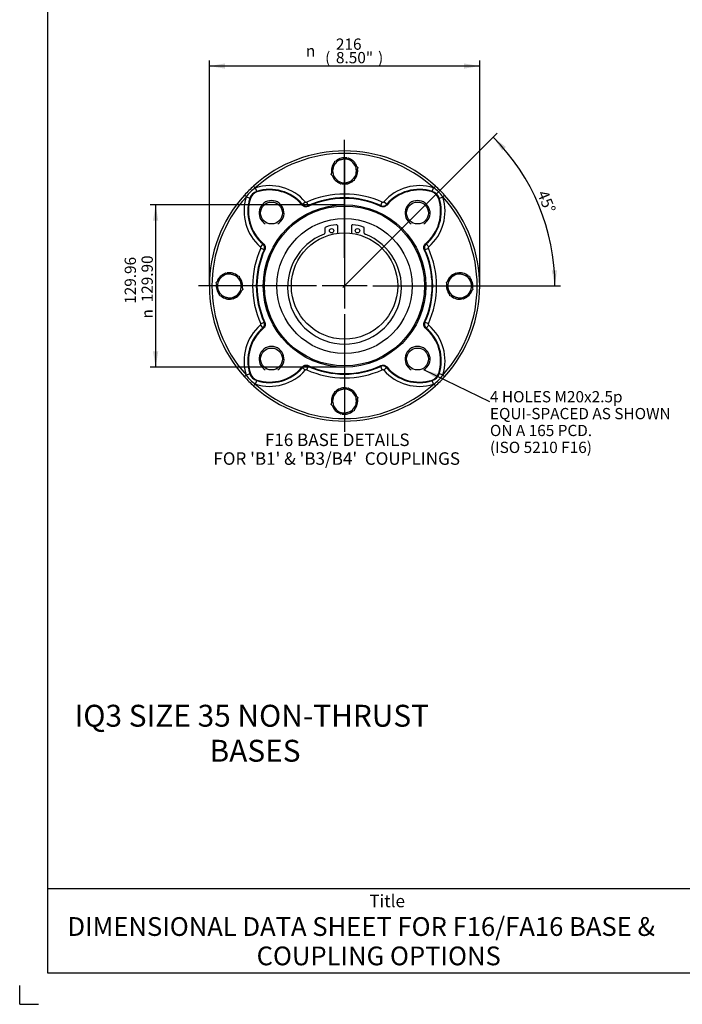
# Paper-space layout 'NON-THRUST BASES' of a CAD drawing. Units: millimetres. Extents: x 0 to 210, y 0 to 297.
# Drawn here: x 0 to 106, y 0 to 157 of the extents above; entities that cross this region are included whole.
import ezdxf
from ezdxf.enums import TextEntityAlignment as Align
from ezdxf.lldxf.tags import DXFTag

# ---------------------------------------------------------------- set-up
doc = ezdxf.new("R2010")
doc.units = ezdxf.units.MM
for name, color, linetype in [('Default', 7, 'Continuous'), ('DV20_Default', 7, 'Continuous'), ('T1-1', 7, 'Continuous'), ('TCE-4', 7, 'Continuous'), ('TTI-1', 7, 'Continuous')]:
    doc.layers.add(name, color=color, linetype=linetype)
doc.styles.add('GDT', font='txt')
doc.styles.add('SEACAD_Arial', font='arial.ttf')
doc.styles.add('SEACAD_ArialB', font='arialbd.ttf')
tags = doc.linetypes.add('CENTER2', pattern=[28.575, 19.05, -3.175, 3.175, -3.175]).pattern_tags.tags
tags[10:11] = [DXFTag(74, 4), DXFTag(75, 0), DXFTag(340, '0'), DXFTag(46, 0.0), DXFTag(50, 0.0), DXFTag(44, 0.0), DXFTag(45, 0.0)]
tags[8:9] = [DXFTag(74, 4), DXFTag(75, 0), DXFTag(340, '0'), DXFTag(46, 0.0), DXFTag(50, 0.0), DXFTag(44, 0.0), DXFTag(45, 0.0)]
tags[6:7] = [DXFTag(74, 4), DXFTag(75, 0), DXFTag(340, '0'), DXFTag(46, 0.0), DXFTag(50, 0.0), DXFTag(44, 0.0), DXFTag(45, 0.0)]
tags[4:5] = [DXFTag(74, 4), DXFTag(75, 0), DXFTag(340, '0'), DXFTag(46, 0.0), DXFTag(50, 0.0), DXFTag(44, 0.0), DXFTag(45, 0.0)]
tags = doc.linetypes.add('PHANTOM2', pattern=[31.75, 15.875, -3.175, 3.175, -3.175, 3.175, -3.175]).pattern_tags.tags
tags[14:15] = [DXFTag(74, 4), DXFTag(75, 0), DXFTag(340, '0'), DXFTag(46, 0.0), DXFTag(50, 0.0), DXFTag(44, 0.0), DXFTag(45, 0.0)]
tags[12:13] = [DXFTag(74, 4), DXFTag(75, 0), DXFTag(340, '0'), DXFTag(46, 0.0), DXFTag(50, 0.0), DXFTag(44, 0.0), DXFTag(45, 0.0)]
tags[10:11] = [DXFTag(74, 4), DXFTag(75, 0), DXFTag(340, '0'), DXFTag(46, 0.0), DXFTag(50, 0.0), DXFTag(44, 0.0), DXFTag(45, 0.0)]
tags[8:9] = [DXFTag(74, 4), DXFTag(75, 0), DXFTag(340, '0'), DXFTag(46, 0.0), DXFTag(50, 0.0), DXFTag(44, 0.0), DXFTag(45, 0.0)]
tags[6:7] = [DXFTag(74, 4), DXFTag(75, 0), DXFTag(340, '0'), DXFTag(46, 0.0), DXFTag(50, 0.0), DXFTag(44, 0.0), DXFTag(45, 0.0)]
tags[4:5] = [DXFTag(74, 4), DXFTag(75, 0), DXFTag(340, '0'), DXFTag(46, 0.0), DXFTag(50, 0.0), DXFTag(44, 0.0), DXFTag(45, 0.0)]

# ---------------------------------------------------------------- blocks, each defined once
blk = doc.blocks.new('SEANNOT_GROUP38')
at = {"layer": 'TCE-4', "color": 7, "linetype": 'Continuous', "style": 'SEACAD_Arial'}
for s, p in [('4 HOLES M20x2.5p', (75.16, 98.07)), ('EQUI-SPACED AS SHOWN', (75.16, 95.37)), ('ON A 165 PCD.', (75.16, 92.67)), ('(ISO 5210 F16)', (75.16, 89.97))]:
    blk.add_text(s, height=1.8, dxfattribs=at).set_placement(p, align=Align.TOP_LEFT)
blk = doc.blocks.new('SE25')
at = {"layer": 'DV20_Default', "color": 7, "linetype": 'Continuous'}
for p, q in [((50.08, 133.77), (50.37, 134.83)), ((50.37, 134.83), (51.43, 135.11)), ((51.43, 135.11), (52.49, 135.4)), ((52.49, 135.4), (53.26, 134.62)), ((53.26, 134.62), (54.04, 133.85)), ((54.04, 133.85), (53.75, 132.79)), ((49.8, 132.71), (50.08, 133.77)), ((50.58, 131.94), (49.8, 132.71)), ((53.75, 132.79), (53.47, 131.73)), ((37.39, 130.86), (37.66, 130.57)), ((51.35, 131.16), (50.58, 131.94)), ((52.41, 131.44), (51.35, 131.16)), ((53.47, 131.73), (52.41, 131.44)), ((66.45, 130.86), (66.18, 130.57)), ((36.23, 129.14), (35.93, 129.4)), ((37.89, 130.01), (37.71, 130.59)), ((37.89, 130.01), (37.92, 129.92)), ((65.95, 130.01), (65.92, 129.92)), ((65.95, 130.01), (66.13, 130.59)), ((67.91, 129.4), (67.61, 129.14)), ((36.78, 128.9), (36.21, 129.09)), ((36.78, 128.9), (36.88, 128.88)), ((45.16, 127.83), (45.19, 127.94)), ((45.19, 127.94), (45.65, 128.33)), ((46.13, 127.73), (45.88, 128.28)), ((46.13, 127.73), (46.1, 127.61)), ((57.71, 127.73), (57.96, 128.28)), ((57.73, 127.61), (57.71, 127.73)), ((58.65, 127.94), (58.19, 128.33)), ((58.65, 127.94), (58.68, 127.83)), ((67.05, 128.9), (66.96, 128.88)), ((67.05, 128.9), (67.63, 129.09)), ((38.86, 121.6), (38.47, 121.15)), ((38.86, 121.6), (38.97, 121.64)), ((64.87, 121.64), (64.98, 121.6)), ((64.98, 121.6), (65.37, 121.15)), ((39.07, 120.67), (38.52, 120.92)), ((39.18, 120.69), (39.07, 120.67)), ((64.77, 120.67), (64.65, 120.69)), ((64.77, 120.67), (65.32, 120.92)), ((32.18, 116.22), (32.95, 117)), ((32.95, 117), (34.01, 116.71)), ((34.01, 116.71), (35.07, 116.43)), ((68.98, 116.22), (69.75, 117)), ((69.75, 117), (70.81, 116.71)), ((70.81, 116.71), (71.87, 116.43)), ((31.4, 115.45), (32.18, 116.22)), ((31.68, 114.39), (31.4, 115.45)), ((35.07, 116.43), (35.35, 115.37)), ((35.35, 115.37), (35.64, 114.31)), ((68.2, 115.45), (68.98, 116.22)), ((68.48, 114.39), (68.2, 115.45)), ((71.87, 116.43), (72.15, 115.37)), ((72.15, 115.37), (72.44, 114.31)), ((31.97, 113.33), (31.68, 114.39)), ((34.86, 113.54), (34.09, 112.76)), ((35.64, 114.31), (34.86, 113.54)), ((68.77, 113.33), (68.48, 114.39)), ((71.66, 113.54), (70.89, 112.76)), ((72.44, 114.31), (71.66, 113.54)), ((33.03, 113.04), (31.97, 113.33)), ((34.09, 112.76), (33.03, 113.04)), ((69.83, 113.04), (68.77, 113.33)), ((70.89, 112.76), (69.83, 113.04)), ((38.52, 108.84), (39.07, 109.09)), ((39.07, 109.09), (39.18, 109.06)), ((64.65, 109.06), (64.77, 109.09)), ((65.32, 108.84), (64.77, 109.09)), ((38.47, 108.61), (38.86, 108.15)), ((38.97, 108.12), (38.86, 108.15)), ((64.98, 108.15), (64.87, 108.12)), ((65.37, 108.61), (64.98, 108.15)), ((36.21, 100.67), (36.78, 100.85)), ((36.78, 100.85), (36.88, 100.88)), ((45.19, 101.82), (45.16, 101.93)), ((45.65, 101.43), (45.19, 101.82)), ((45.88, 101.48), (46.13, 102.02)), ((46.1, 102.14), (46.13, 102.02)), ((57.71, 102.02), (57.73, 102.14)), ((57.96, 101.48), (57.71, 102.02)), ((58.19, 101.43), (58.65, 101.82)), ((58.68, 101.93), (58.65, 101.82)), ((67.05, 100.85), (66.96, 100.88)), ((67.63, 100.67), (67.05, 100.85)), ((36.23, 100.62), (35.93, 100.35)), ((37.71, 99.17), (37.89, 99.74)), ((37.89, 99.74), (37.92, 99.84)), ((65.95, 99.74), (65.92, 99.84)), ((66.13, 99.17), (65.95, 99.74)), ((67.91, 100.35), (67.61, 100.62)), ((37.66, 99.19), (37.39, 98.89)), ((50.08, 96.97), (50.37, 98.03)), ((50.37, 98.03), (51.43, 98.31)), ((51.43, 98.31), (52.49, 98.6)), ((52.49, 98.6), (53.26, 97.82)), ((53.26, 97.82), (54.04, 97.05)), ((66.18, 99.19), (66.45, 98.89)), ((49.8, 95.91), (50.08, 96.97)), ((54.04, 97.05), (53.75, 95.99)), ((50.58, 95.14), (49.8, 95.91)), ((51.35, 94.36), (50.58, 95.14)), ((52.41, 94.64), (51.35, 94.36)), ((53.47, 94.93), (52.41, 94.64)), ((53.75, 95.99), (53.47, 94.93))]:
    blk.add_line(p, q, dxfattribs=at)
at = {"layer": 'DV20_Default', "color": 7, "linetype": 'CENTER2'}
blk.add_line((51.67, 114.63), (67.44, 130.4), dxfattribs=at)
at = {"layer": 'DV20_Default', "color": 7, "linetype": 'PHANTOM2'}
for p, q in [((50.83, 123.31), (50.83, 124.48)), ((53.01, 124.48), (53.01, 123.31)), ((48.77, 124.11), (48.77, 123.35)), ((55.07, 123.35), (55.07, 124.11))]:
    blk.add_line(p, q, dxfattribs=at)
at = {"layer": 'DV20_Default', "color": 7, "linetype": 'Continuous'}
for centre, radius in [((40.25, 126.55), 1.75), ((51.92, 114.88), 12.99), ((51.92, 114.88), 12.79), ((63.59, 126.55), 1.75), ((51.92, 114.88), 10.8), ((51.92, 114.88), 8.5), ((40.25, 103.21), 1.75), ((63.59, 103.21), 1.75)]:
    blk.add_circle(centre, radius, dxfattribs=at)
at = {"layer": 'DV20_Default', "color": 7, "linetype": 'PHANTOM2'}
for centre in [(49.85, 123.72), (53.99, 123.72)]:
    blk.add_circle(centre, 0.35, dxfattribs=at)
at = {"layer": 'DV20_Default', "color": 7, "linetype": 'Continuous'}
for centre, radius, start, end in [((51.92, 114.88), 21.6, 47.7393, 132.2607), ((51.92, 114.88), 21.2, 47.7393, 132.2607), ((51.92, 133.28), 2.11, 140.2162, 190.5672), ((51.92, 133.28), 1.9, 105, 165), ((51.92, 133.28), 2.11, 80.2002, 130.2139), ((51.92, 133.28), 1.9, 45, 105), ((51.92, 133.28), 2.11, 20.1107, 69.9788), ((51.92, 133.28), 1.9, 345, 45), ((51.92, 133.28), 2.11, 200.1703, 250.6432), ((51.92, 133.28), 1.9, 165, 225), ((51.92, 133.28), 1.9, 285, 345), ((51.92, 133.28), 2.11, 319.9336, 9.8412), ((51.92, 114.88), 21.6, 132.2607, 137.7393), ((39.97, 123.43), 7.5, 40.7694, 107.5136), ((51.92, 133.28), 1.9, 225, 285), ((51.92, 133.28), 2.11, 260.072, 309.7795), ((63.87, 123.43), 7.5, 72.4864, 139.2306), ((51.92, 114.88), 21.6, 42.2607, 47.7393), ((51.92, 114.88), 21.6, 137.7393, 222.2607), ((51.92, 114.88), 21.2, 137.7393, 222.2607), ((38.4, 128.39), 2.3, 161.1592, 162.4864), ((40.27, 126.53), 4.8, 122.8246, 147.1754), ((38.4, 128.39), 1.7, 107.5136, 162.4864), ((38.4, 128.39), 1.6, 107.5136, 162.4864), ((38.4, 128.39), 2.3, 107.5136, 108.8408), ((39.97, 123.43), 6.9, 40.7694, 107.5136), ((39.97, 123.43), 6.8, 40.2143, 107.5136), ((51.92, 114.88), 14.7, 65.7451, 114.2549), ((63.87, 123.43), 6.9, 72.4864, 139.2306), ((63.87, 123.43), 6.8, 72.4864, 139.7857), ((65.43, 128.39), 1.6, 17.5136, 72.4864), ((65.43, 128.39), 1.7, 17.5136, 72.4864), ((65.43, 128.39), 2.3, 71.1592, 72.4864), ((63.57, 126.53), 4.8, 32.8246, 57.1754), ((65.43, 128.39), 2.3, 17.5136, 18.8408), ((51.92, 114.88), 21.2, 317.7393, 42.2607), ((51.92, 114.88), 21.6, 317.7393, 42.2607), ((43.36, 126.83), 7.5, 162.4864, 229.2306), ((43.36, 126.83), 6.9, 162.4864, 229.2306), ((43.36, 126.83), 6.8, 162.4864, 229.7857), ((40.25, 126.55), 2, 300, 240), ((45.8, 128.46), 0.8, 220.8116, 294.2128), ((51.92, 114.88), 14, 65.4592, 114.5408), ((51.92, 114.88), 14.1, 65.7451, 114.2549), ((58.04, 128.46), 0.8, 245.7872, 319.1884), ((63.59, 126.55), 2, 300, 240), ((60.48, 126.83), 6.8, 310.2143, 17.5136), ((60.48, 126.83), 6.9, 310.7694, 17.5136), ((60.48, 126.83), 7.5, 310.7694, 17.5136), ((38.34, 121), 0.8, 335.7872, 49.1884), ((65.5, 121), 0.8, 130.8116, 204.2128), ((51.92, 114.88), 14.7, 155.7451, 204.2549), ((51.92, 114.88), 14.1, 155.7451, 204.2549), ((51.92, 114.88), 14, 155.4592, 204.5408), ((51.92, 114.88), 14, 335.4592, 24.5408), ((51.92, 114.88), 14.1, 335.7451, 24.2549), ((51.92, 114.88), 14.7, 335.7451, 24.2549), ((33.52, 114.88), 2.11, 110.1107, 159.9788), ((33.52, 114.88), 1.9, 75, 135), ((33.52, 114.88), 2.11, 49.9336, 99.8412), ((33.52, 114.88), 1.9, 15, 75), ((70.32, 114.88), 2.11, 110.1703, 160.6432), ((70.32, 114.88), 1.9, 75, 135), ((70.32, 114.88), 2.11, 50.2162, 100.5672), ((70.32, 114.88), 1.9, 15, 75), ((33.52, 114.88), 2.11, 170.2002, 220.2139), ((33.52, 114.88), 1.9, 135, 195), ((33.52, 114.88), 1.9, 315, 15), ((33.52, 114.88), 2.11, 350.072, 39.7795), ((70.32, 114.88), 2.11, 170.072, 219.7795), ((70.32, 114.88), 1.9, 135, 195), ((70.32, 114.88), 1.9, 315, 15), ((70.32, 114.88), 2.11, 350.2002, 40.2139), ((33.52, 114.88), 1.9, 195, 255), ((33.52, 114.88), 1.9, 255, 315), ((33.52, 114.88), 2.11, 290.1703, 340.6432), ((70.32, 114.88), 1.9, 195, 255), ((70.32, 114.88), 1.9, 255, 315), ((70.32, 114.88), 2.11, 290.1107, 339.9788), ((33.52, 114.88), 2.11, 230.2162, 280.5672), ((70.32, 114.88), 2.11, 229.9336, 279.8412), ((38.34, 108.76), 0.8, 310.8116, 24.2128), ((65.5, 108.76), 0.8, 155.7872, 229.1884), ((43.36, 102.93), 7.5, 130.7694, 197.5136), ((43.36, 102.93), 6.9, 130.7694, 197.5136), ((43.36, 102.93), 6.8, 130.2143, 197.5136), ((60.48, 102.93), 6.8, 342.4864, 49.7857), ((60.48, 102.93), 6.9, 342.4864, 49.2306), ((60.48, 102.93), 7.5, 342.4864, 49.2306), ((40.25, 103.21), 2, 300, 240), ((63.59, 103.21), 2, 300, 240), ((38.4, 101.36), 1.7, 197.5136, 252.4864), ((38.4, 101.36), 1.6, 197.5136, 252.4864), ((39.97, 106.32), 7.5, 252.4864, 319.2306), ((39.97, 106.32), 6.9, 252.4864, 319.2306), ((39.97, 106.32), 6.8, 252.4864, 319.7857), ((45.8, 101.29), 0.8, 65.7872, 139.1884), ((51.92, 114.88), 14.7, 245.7451, 294.2549), ((51.92, 114.88), 14, 245.4592, 294.5408), ((51.92, 114.88), 14.1, 245.7451, 294.2549), ((58.04, 101.29), 0.8, 40.8116, 114.2128), ((63.87, 106.32), 7.5, 220.7694, 287.5136), ((63.87, 106.32), 6.9, 220.7694, 287.5136), ((63.87, 106.32), 6.8, 220.2143, 287.5136), ((65.43, 101.36), 1.6, 287.5136, 342.4864), ((65.43, 101.36), 1.7, 287.5136, 342.4864), ((51.92, 114.88), 21.6, 222.2607, 227.7393), ((38.4, 101.36), 2.3, 197.5136, 198.8408), ((40.27, 103.23), 4.8, 212.8246, 237.1754), ((63.57, 103.23), 4.8, 302.8246, 327.1754), ((51.92, 114.88), 21.6, 312.2607, 317.7393), ((65.43, 101.36), 2.3, 341.1592, 342.4864), ((51.92, 114.88), 21.6, 227.7393, 312.2607), ((38.4, 101.36), 2.3, 251.1592, 252.4864), ((51.92, 114.88), 21.2, 227.7393, 312.2607), ((51.92, 96.48), 2.11, 139.9336, 189.8412), ((51.92, 96.48), 1.9, 105, 165), ((51.92, 96.48), 2.11, 80.072, 129.7795), ((51.92, 96.48), 1.9, 45, 105), ((51.92, 96.48), 2.11, 20.1703, 70.6432), ((51.92, 96.48), 1.9, 345, 45), ((65.43, 101.36), 2.3, 287.5136, 288.8408), ((51.92, 96.48), 1.9, 165, 225), ((51.92, 96.48), 2.11, 320.2162, 10.5672), ((51.92, 96.48), 2.11, 200.1107, 249.9788), ((51.92, 96.48), 1.9, 225, 285), ((51.92, 96.48), 2.11, 260.2002, 310.2139), ((51.92, 96.48), 1.9, 285, 345)]:
    blk.add_arc(centre, radius, start, end, dxfattribs=at)
at = {"layer": 'DV20_Default', "color": 7, "linetype": 'PHANTOM2'}
for centre, radius, start, end in [((51.92, 114.88), 9.89, 97.6722, 107.7404), ((50.63, 124.48), 0.2, 0, 97.6722), ((53.21, 124.48), 0.2, 82.3278, 180), ((51.92, 114.88), 9.89, 72.2596, 82.3278), ((51.92, 114.68), 9.1, 111.1305, 68.8695), ((48.57, 123.35), 0.2, 291.1305, 0), ((48.97, 124.11), 0.2, 107.7404, 180), ((54.87, 124.11), 0.2, 0, 72.2596), ((55.27, 123.35), 0.2, 180, 248.8695)]:
    blk.add_arc(centre, radius, start, end, dxfattribs=at)
at = {"layer": 'DV20_Default', "color": 7, "linetype": 'Continuous'}
for points, knots in [([(46.1, 127.61), (46.03, 127.58), (45.94, 127.56), (45.77, 127.54), (45.68, 127.54), (45.56, 127.57), (45.51, 127.58), (45.43, 127.62), (45.4, 127.63), (45.32, 127.68), (45.29, 127.71), (45.22, 127.76), (45.19, 127.79), (45.16, 127.83)], [0, 0, 0, 0, 0.25, 0.25, 0.5, 0.5, 0.625, 0.625, 0.75, 0.75, 0.875, 0.875, 1, 1, 1, 1]), ([(45.65, 128.33), (45.68, 128.3), (45.71, 128.28), (45.8, 128.26), (45.84, 128.26), (45.88, 128.28)], [0, 0, 0, 0, 0.5, 0.5, 1, 1, 1, 1]), ([(58.68, 127.83), (58.62, 127.76), (58.56, 127.7), (58.41, 127.61), (58.33, 127.58), (58.2, 127.55), (58.16, 127.55), (58.07, 127.54), (58.03, 127.54), (57.94, 127.55), (57.9, 127.56), (57.81, 127.58), (57.77, 127.6), (57.73, 127.61)], [0, 0, 0, 0, 0.25, 0.25, 0.5, 0.5, 0.625, 0.625, 0.75, 0.75, 0.875, 0.875, 1, 1, 1, 1]), ([(57.96, 128.28), (58, 128.26), (58.04, 128.26), (58.12, 128.28), (58.16, 128.3), (58.19, 128.33)], [0, 0, 0, 0, 0.5, 0.5, 1, 1, 1, 1]), ([(38.97, 121.64), (39.04, 121.58), (39.1, 121.51), (39.19, 121.37), (39.22, 121.29), (39.25, 121.16), (39.25, 121.12), (39.26, 121.03), (39.26, 120.99), (39.25, 120.9), (39.24, 120.86), (39.22, 120.77), (39.2, 120.73), (39.18, 120.69)], [0, 0, 0, 0, 0.25, 0.25, 0.5, 0.5, 0.625, 0.625, 0.75, 0.75, 0.875, 0.875, 1, 1, 1, 1]), ([(64.65, 120.69), (64.62, 120.77), (64.6, 120.86), (64.58, 121.03), (64.58, 121.12), (64.61, 121.24), (64.62, 121.28), (64.66, 121.36), (64.68, 121.4), (64.72, 121.48), (64.75, 121.51), (64.8, 121.58), (64.83, 121.61), (64.87, 121.64)], [0, 0, 0, 0, 0.25, 0.25, 0.5, 0.5, 0.625, 0.625, 0.75, 0.75, 0.875, 0.875, 1, 1, 1, 1]), ([(38.52, 120.92), (38.54, 120.96), (38.54, 121), (38.52, 121.08), (38.5, 121.12), (38.47, 121.15)], [0, 0, 0, 0, 0.5, 0.5, 1, 1, 1, 1]), ([(65.37, 121.15), (65.34, 121.12), (65.32, 121.08), (65.3, 121), (65.3, 120.96), (65.32, 120.92)], [0, 0, 0, 0, 0.5, 0.5, 1, 1, 1, 1]), ([(38.47, 108.61), (38.5, 108.64), (38.52, 108.67), (38.54, 108.76), (38.54, 108.8), (38.52, 108.84)], [0, 0, 0, 0, 0.5, 0.5, 1, 1, 1, 1]), ([(39.18, 109.06), (39.22, 108.98), (39.24, 108.9), (39.26, 108.73), (39.26, 108.64), (39.23, 108.52), (39.21, 108.47), (39.18, 108.39), (39.16, 108.36), (39.12, 108.28), (39.09, 108.25), (39.04, 108.18), (39.01, 108.15), (38.97, 108.12)], [0, 0, 0, 0, 0.25, 0.25, 0.5, 0.5, 0.625, 0.625, 0.75, 0.75, 0.875, 0.875, 1, 1, 1, 1]), ([(64.87, 108.12), (64.8, 108.18), (64.74, 108.24), (64.65, 108.39), (64.62, 108.47), (64.59, 108.6), (64.59, 108.64), (64.58, 108.73), (64.58, 108.77), (64.59, 108.86), (64.6, 108.9), (64.62, 108.98), (64.64, 109.02), (64.65, 109.06)], [0, 0, 0, 0, 0.25, 0.25, 0.5, 0.5, 0.625, 0.625, 0.75, 0.75, 0.875, 0.875, 1, 1, 1, 1]), ([(65.32, 108.84), (65.3, 108.8), (65.3, 108.76), (65.32, 108.67), (65.34, 108.64), (65.37, 108.61)], [0, 0, 0, 0, 0.5, 0.5, 1, 1, 1, 1]), ([(45.16, 101.93), (45.22, 102), (45.28, 102.05), (45.43, 102.15), (45.51, 102.18), (45.64, 102.21), (45.68, 102.21), (45.77, 102.22), (45.81, 102.22), (45.9, 102.21), (45.94, 102.2), (46.02, 102.18), (46.07, 102.16), (46.1, 102.14)], [0, 0, 0, 0, 0.25, 0.25, 0.5, 0.5, 0.625, 0.625, 0.75, 0.75, 0.875, 0.875, 1, 1, 1, 1]), ([(45.88, 101.48), (45.84, 101.5), (45.8, 101.5), (45.71, 101.48), (45.68, 101.46), (45.65, 101.43)], [0, 0, 0, 0, 0.5, 0.5, 1, 1, 1, 1]), ([(57.73, 102.14), (57.81, 102.18), (57.9, 102.2), (58.07, 102.22), (58.16, 102.22), (58.28, 102.19), (58.32, 102.17), (58.4, 102.14), (58.44, 102.12), (58.52, 102.08), (58.55, 102.05), (58.62, 102), (58.65, 101.97), (58.68, 101.93)], [0, 0, 0, 0, 0.25, 0.25, 0.5, 0.5, 0.625, 0.625, 0.75, 0.75, 0.875, 0.875, 1, 1, 1, 1]), ([(58.19, 101.43), (58.16, 101.46), (58.12, 101.48), (58.04, 101.5), (58, 101.5), (57.96, 101.48)], [0, 0, 0, 0, 0.5, 0.5, 1, 1, 1, 1])]:
    blk.add_open_spline(points, degree=3, knots=knots, dxfattribs=at)
blk = doc.blocks.new('SEANNOT_GROUP40')
at = {"layer": 'Default', "color": 7, "linetype": 'CENTER2'}
for p, q in [((51.92, 119.38), (51.92, 138.23)), ((51.92, 118.48), (51.92, 111.28)), ((47.42, 114.88), (28.57, 114.88)), ((55.52, 114.88), (48.32, 114.88)), ((56.42, 114.88), (75.27, 114.88)), ((51.92, 110.38), (51.92, 91.53))]:
    blk.add_line(p, q, dxfattribs=at)
blk = doc.blocks.new('SEANNOT_GROUP41')
at = {"layer": 'Default', "color": 7, "linetype": 'CENTER2'}
blk.add_line((51.92, 135.03), (51.92, 113.13), dxfattribs=at)
blk = doc.blocks.new('GDimGGroup63')
at = {"layer": 'Default', "linetype": 'Continuous'}
for points in [[(21.31, 125.35), (22.15, 125.35), (21.73, 127.87)], [(21.31, 104.41), (21.73, 101.89), (22.15, 104.41)]]:
    blk.add_hatch(color=7, dxfattribs=at).paths.add_polyline_path(points)
at = {"layer": 'Default', "color": 7, "linetype": 'Continuous'}
for p, q in [((51.92, 127.87), (20.83, 127.87)), ((21.73, 127.87), (21.73, 101.89)), ((51.92, 101.89), (20.83, 101.89))]:
    blk.add_line(p, q, dxfattribs=at)
for s, style, p in [('  129.96', 'SEACAD_Arial', (16.78, 110.93)), (' 129.90', 'GDT', (19.48, 111.72)), ('n', 'GDT', (19.48, 109.67))]:
    blk.add_text(s, height=1.8, rotation=90, dxfattribs=dict(at, style=style)).set_placement(p, align=Align.TOP_LEFT)
blk = doc.blocks.new('GDimGGroup65')
at = {"layer": 'Default', "linetype": 'Continuous'}
for points in [[(77.72, 137.1), (75.7, 138.66), (77.11, 136.53)], [(85.04, 117.38), (85.55, 114.88), (85.88, 117.41)]]:
    blk.add_hatch(color=7, dxfattribs=at).paths.add_polyline_path(points)
at = {"layer": 'Default', "color": 7, "linetype": 'Continuous'}
for p, q in [((67.44, 130.4), (76.34, 139.3)), ((75.27, 114.88), (86.45, 114.88))]:
    blk.add_line(p, q, dxfattribs=at)
blk.add_arc((51.92, 114.88), 33.63, 0, 45, dxfattribs=at)
at = {"layer": 'Default', "color": 7, "linetype": 'Continuous', "style": 'SEACAD_Arial'}
blk.add_text('45°', height=1.8, rotation=292.5, dxfattribs=at).set_placement((84.34, 130.38), align=Align.TOP_LEFT)
blk = doc.blocks.new('GDimGGroup67')
at = {"layer": 'Default', "linetype": 'Continuous'}
for points in [[(32.84, 150.47), (30.32, 150.05), (32.84, 149.63)], [(71, 150.47), (71, 149.63), (73.52, 150.05)]]:
    blk.add_hatch(color=7, dxfattribs=at).paths.add_polyline_path(points)
at = {"layer": 'Default', "color": 7, "linetype": 'Continuous'}
for p, q in [((30.32, 114.88), (30.32, 150.95)), ((73.52, 150.05), (30.32, 150.05)), ((73.52, 114.88), (73.52, 150.95))]:
    blk.add_line(p, q, dxfattribs=at)
for s, style, p in [('216', 'SEACAD_Arial', (50.55, 154.46)), ('n', 'GDT', (45.74, 153.38)), ('(', 'SEACAD_Arial', (48.82, 152.3)), ('8.50"', 'SEACAD_Arial', (50.55, 152.3)), (')', 'SEACAD_Arial', (57.28, 152.3))]:
    blk.add_text(s, height=1.8, dxfattribs=dict(at, style=style)).set_placement(p, align=Align.TOP_LEFT)
blk = doc.blocks.new('SEANNOT_GROUP44')
at = {"layer": 'Default', "linetype": 'Continuous'}
blk.add_hatch(color=7, dxfattribs=at).paths.add_polyline_path([(67.04, 100.75), (64.59, 101.48), (66.67, 100)])
at = {"layer": 'Default', "color": 7, "linetype": 'Continuous'}
blk.add_lwpolyline([(75.16, 96.33), (64.59, 101.48)], dxfattribs=at)
blk = doc.blocks.new('SG6')
at = {"layer": 'Default', "color": 7, "linetype": 'Continuous'}
for q in [(0, 3), (3, 0)]:
    blk.add_line((0, 0), q, dxfattribs=at)
blk = doc.blocks.new('SE27')
blk.add_blockref('SG6', (0, 0))

psp = doc.layouts.new('NON-THRUST BASES')

# ---------------------------------------------------------------- linework, layer by layer
at = {"layer": 'Default', "color": 7, "linetype": 'Continuous'}
for p, q in [((4.5, 5), (4.5, 292)), ((4.5, 18.5), (130.4, 18.5)), ((205, 5), (4.5, 5))]:
    psp.add_line(p, q, dxfattribs=at)

# ---------------------------------------------------------------- block references
psp.add_blockref('SE27', (0, 0))
at = {"layer": 'Default'}
for name in ['GDimGGroup67', 'GDimGGroup65', 'SE25', 'SEANNOT_GROUP40', 'SEANNOT_GROUP41', 'GDimGGroup63', 'SEANNOT_GROUP44']:
    psp.add_blockref(name, (0, 0), dxfattribs=at)
at = {"layer": 'TCE-4'}
psp.add_blockref('SEANNOT_GROUP38', (0, 0), dxfattribs=at)

# ---------------------------------------------------------------- texts
at = {"layer": 'Default', "color": 7, "linetype": 'Continuous', "style": 'SEACAD_ArialB'}
for s, p in [('F16 BASE DETAILS', (39.19, 91.28)), ("FOR 'B1' & 'B3/B4'  COUPLINGS", (30.96, 88.28))]:
    psp.add_text(s, height=2, dxfattribs=at).set_placement(p, align=Align.TOP_LEFT)
at = {"layer": 'T1-1', "color": 7, "linetype": 'Continuous', "style": 'SEACAD_Arial'}
psp.add_text('Title', height=2, dxfattribs=at).set_placement((55.88, 17.52), align=Align.TOP_LEFT)
at = {"layer": 'TCE-4', "color": 7, "linetype": 'Continuous', "style": 'SEACAD_ArialB'}
for s, p in [('IQ3 SIZE 35 NON-THRUST ', (8.77, 47.9)), ('BASES', (30.35, 42.3))]:
    psp.add_text(s, height=3.5, dxfattribs=at).set_placement(p, align=Align.TOP_LEFT)
at = {"layer": 'TTI-1', "color": 7, "linetype": 'Continuous', "style": 'SEACAD_Arial'}
for s, p in [('DIMENSIONAL DATA SHEET FOR F16/FA16 BASE & ', (7.64, 13.94)), ('COUPLING OPTIONS', (37.87, 9.24))]:
    psp.add_text(s, height=3, dxfattribs=at).set_placement(p, align=Align.TOP_LEFT)

doc.saveas('drawing.dxf')
